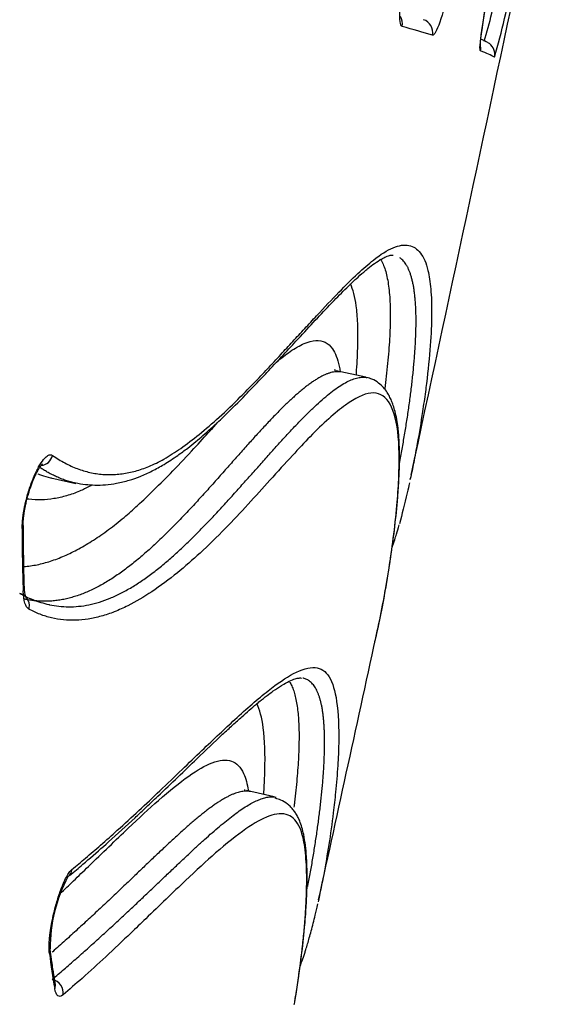
# Model space of a CAD drawing. Units: millimetres. Extents: x -18 to 902, y -35 to 2086.
# Drawn here: x 453 to 454, y 1606 to 1608 of the extents above; entities that cross this region are included whole.
import ezdxf

# ---------------------------------------------------------------- set-up
doc = ezdxf.new("R2010")
doc.units = ezdxf.units.MM
doc.layers.add('Default', color=7, linetype='Continuous')
doc.layers.add('DV2_Default', color=7, linetype='Continuous')

# ---------------------------------------------------------------- blocks, each defined once
blk = doc.blocks.new('SE1')
at = {"layer": 'DV2_Default', "color": 7}
for p, q in [((453.8106, 1607.4464), (453.7443, 1607.4605)), ((453.1027, 1607.2201), (453.159, 1607.2077)), ((453.6046, 1606.5028), (453.5425, 1606.5166))]:
    blk.add_line(p, q, dxfattribs=at)
for centre, radius, start, end in [((421.5526, 1613.2925), 32.9111, 351.14504, 352.99203), ((421.4814, 1613.308), 32.984, 351.14029, 352.98473), ((203.5833, 1661.2913), 256.1009, 347.812605, 348.077848), ((453.1937, 1608.4734), 0.9238, 342.9171, 351.0062), ((452.5955, 1608.6048), 1.567, 343.7538, 350.3146), ((453.965, 1607.9737), 0.2552, 61.9857, 65.9552), ((453.0916, 1607.3172), 0.6661, 12.3034, 12.7249), ((203.5833, 1661.2913), 256.1009, 347.810441, 347.810736), ((457.199, 1607.1013), 4.1608, 179.9283, 181.8703), ((457.1734, 1607.1062), 4.133, 179.9082, 181.8492), ((453.1067, 1606.9721), 0.0642, 179.3466, 197.7484), ((213.1913, 1659.1157), 246.2501, 347.608022, 347.75287), ((452.4461, 1606.3716), 1.1025, 7.4889, 7.6917), ((453.4461, 1606.1615), 0.3451, 152.1109, 180.1355), ((454.7788, 1606.3612), 1.6924, 187.1564, 189.8583)]:
    blk.add_arc(centre, radius, start, end, dxfattribs=at)
for centre, major_axis, ratio, start_param, end_param in [((453.8633, 1608.2418), (-0.0082, -0.0288), 0.987228, 1.635627, 2.413597), ((436.4373, 1611.8513), (17.6726, -3.695), 0.011497, 0.132626, 0.159572), ((453.9313, 1608.2219), (-0.0087, -0.0287), 0.99115, 1.65128, 3.142402), ((454.0422, 1608.2326), (-0.0296, 0.0046), 0.583484, 3.047358, 3.140295), ((454.0391, 1608.1866), (-0.0108, -0.028), 0.99736, 1.728611, 2.202135), ((454.0706, 1608.1726), (-0.0146, -0.0262), 0.999205, 3.011182, 3.160807), ((454.0706, 1608.1726), (-0.0146, -0.0262), 0.999205, 1.867769, 3.011182), ((436.1857, 1611.8621), (17.9255, -3.7064), 0.011851, 0.038042, 0.071681), ((453.0788, 1607.2769), (0.0172, 0.0246), 0.948113, 3.838991, 5.080615), ((453.0104, 1607.1128), (-0.03, 0), 0.571392, 2.763823, 3.141749), ((453.0126, 1606.9719), (-0.03, -0.001), 0.633097, 2.74793, 3.139602), ((453.0255, 1606.9313), (-0.0144, -0.0263), 0.95281, 1.940266, 3.410369), ((453.0255, 1606.9313), (-0.0144, -0.0263), 0.95281, 1.835875, 1.940266), ((453.1218, 1606.3458), (-0.0191, 0.0232), 0.922069, 3.153622, 3.582317), ((453.1218, 1606.3458), (-0.0191, 0.0232), 0.922069, 3.582317, 3.839289), ((453.0713, 1606.1569), (-0.0298, -0.0038), 0.79857, 2.711868, 3.141378), ((453.1019, 1606.0638), (0.0195, -0.0228), 0.923951, 0.676681, 2.2534), ((453.0831, 1606.078), (-0.0296, -0.0052), 0.838265, 2.676711, 3.141471)]:
    blk.add_ellipse(centre, major_axis=major_axis, ratio=ratio, start_param=start_param, end_param=end_param, dxfattribs=at)
for points in [[(453.8922, 1608.2355), (453.8833, 1608.2381), (453.886, 1608.2911), (453.8984, 1608.3479)], [(453.9973, 1608.319), (453.985, 1608.2622), (453.9678, 1608.2134), (453.9604, 1608.2156)], [(454.0684, 1608.1803), (454.066, 1608.1813), (454.0672, 1608.1986), (454.0715, 1608.2263)], [(453.0534, 1606.9249), (453.0459, 1606.929), (453.0412, 1606.9436), (453.0405, 1606.9655)], [(453.1303, 1606.0573), (453.1213, 1606.0496), (453.1143, 1606.0548), (453.1114, 1606.0715)]]:
    blk.add_open_spline(points, degree=3, dxfattribs=at)
for points, knots in [([(454.0679, 1608.1924), (454.0679, 1608.1924), (454.0679, 1608.1925), (454.0679, 1608.1927), (454.0679, 1608.1933), (454.0679, 1608.1942), (454.068, 1608.1952), (454.068, 1608.1963), (454.0681, 1608.1975), (454.0682, 1608.1986), (454.0683, 1608.1998), (454.0684, 1608.2011), (454.0685, 1608.2027), (454.0687, 1608.2047), (454.069, 1608.207), (454.0693, 1608.2096), (454.0696, 1608.2124), (454.0701, 1608.2156), (454.0706, 1608.2192), (454.0712, 1608.2234), (454.0716, 1608.2262), (454.0719, 1608.2279)], [0, 0, 0, 0, 0.017443, 0.055902, 0.114254, 0.167087, 0.217454, 0.264851, 0.308269, 0.348734, 0.379306, 0.417429, 0.463135, 0.516458, 0.577441, 0.634154, 0.696266, 0.763828, 0.836907, 0.915592, 1, 1, 1, 1]), ([(453.1068, 1607.2705), (453.1113, 1607.2675), (453.1204, 1607.2613), (453.1343, 1607.2535), (453.1482, 1607.2465), (453.1622, 1607.2407), (453.1763, 1607.2359), (453.1905, 1607.2322), (453.2048, 1607.2295), (453.2193, 1607.2278), (453.2338, 1607.2272), (453.2484, 1607.2277), (453.2631, 1607.2292), (453.278, 1607.2317), (453.2929, 1607.2353), (453.3079, 1607.2399), (453.3292, 1607.2479), (453.3581, 1607.2624), (453.3959, 1607.2866), (453.4374, 1607.3182), (453.4822, 1607.3569), (453.5233, 1607.3965), (453.5595, 1607.4336), (453.5898, 1607.4652), (453.6189, 1607.4967), (453.6467, 1607.5272), (453.6736, 1607.5562), (453.7089, 1607.5943), (453.7495, 1607.6374), (453.792, 1607.6795), (453.8338, 1607.7165), (453.8736, 1607.7414), (453.909, 1607.7467), (453.9351, 1607.7294), (453.9503, 1607.6939), (453.9575, 1607.645), (453.9593, 1607.5883), (453.9561, 1607.5168), (453.9501, 1607.4566), (453.9434, 1607.4051), (453.937, 1607.3601), (453.9281, 1607.3067), (453.9186, 1607.256), (453.9131, 1607.2293), (453.9104, 1607.2168), (453.9103, 1607.2164)], [0, 0, 0, 0, 0.009465, 0.018922, 0.028376, 0.037829, 0.047287, 0.056754, 0.066232, 0.075728, 0.085244, 0.094785, 0.104354, 0.113956, 0.123595, 0.133273, 0.142996, 0.164693, 0.188888, 0.215657, 0.24507, 0.277195, 0.298366, 0.31966, 0.34108, 0.360915, 0.381339, 0.402364, 0.444033, 0.482263, 0.517013, 0.567915, 0.618518, 0.669154, 0.720154, 0.756416, 0.796137, 0.839486, 0.88662, 0.896103, 0.919281, 0.956357, 0.979112, 0.999286, 1, 1, 1, 1]), ([(453.1569, 1607.2094), (453.1665, 1607.2073), (453.1786, 1607.2054), (453.2032, 1607.2035), (453.2257, 1607.2044), (453.252, 1607.2077), (453.2776, 1607.214), (453.3044, 1607.2233), (453.3305, 1607.2352), (453.3588, 1607.2509), (453.3853, 1607.2684), (453.4089, 1607.2859), (453.4278, 1607.301), (453.4513, 1607.3208), (453.473, 1607.3405), (453.5051, 1607.3711), (453.5353, 1607.4014), (453.5666, 1607.434), (453.605, 1607.4746), (453.66, 1607.5344), (453.709, 1607.5875), (453.7471, 1607.6273), (453.7673, 1607.6476), (453.7893, 1607.6684), (453.8037, 1607.6813), (453.8176, 1607.6929), (453.8314, 1607.7034), (453.8449, 1607.7122), (453.855, 1607.7173), (453.8615, 1607.7198), (453.8667, 1607.7211), (453.8702, 1607.7213), (453.8717, 1607.7212), (453.8722, 1607.721)], [0, 0, 0, 0, 0.024448, 0.046367, 0.071131, 0.096387, 0.125913, 0.151229, 0.179758, 0.208366, 0.241632, 0.26641, 0.286595, 0.304938, 0.346078, 0.36121, 0.417432, 0.454071, 0.476293, 0.561864, 0.669109, 0.684723, 0.736746, 0.766397, 0.797448, 0.815939, 0.846645, 0.883052, 0.91077, 0.930852, 0.949527, 0.97899, 1, 1, 1, 1]), ([(453.8429, 1607.7129), (453.8442, 1607.7109), (453.8475, 1607.7053), (453.852, 1607.6948), (453.8564, 1607.6808), (453.8599, 1607.6648), (453.8626, 1607.6469), (453.8644, 1607.6272), (453.8654, 1607.6058), (453.8657, 1607.5828), (453.8652, 1607.5584), (453.8641, 1607.5326), (453.8622, 1607.5056), (453.8597, 1607.4776), (453.8567, 1607.4491), (453.8544, 1607.4299), (453.8532, 1607.4205)], [0, 0, 0, 0, 0.045722, 0.118496, 0.191341, 0.264294, 0.337387, 0.410646, 0.484091, 0.557737, 0.63159, 0.705649, 0.779908, 0.854351, 0.928957, 1, 1, 1, 1]), ([(453.8859, 1607.2515), (453.8865, 1607.2546), (453.8881, 1607.2631), (453.8907, 1607.2768), (453.8936, 1607.2927), (453.8963, 1607.3087), (453.899, 1607.3248), (453.9016, 1607.3408), (453.9041, 1607.3568), (453.9065, 1607.3728), (453.9087, 1607.3887), (453.9108, 1607.4045), (453.9128, 1607.4201), (453.9146, 1607.4356), (453.9163, 1607.4509), (453.9178, 1607.466), (453.9191, 1607.4809), (453.9203, 1607.4954), (453.9213, 1607.5097), (453.9222, 1607.5237), (453.9228, 1607.5373), (453.9232, 1607.5506), (453.9235, 1607.5635), (453.9235, 1607.576), (453.9234, 1607.5881), (453.923, 1607.5998), (453.9224, 1607.611), (453.9216, 1607.6217), (453.9206, 1607.632), (453.9193, 1607.6418), (453.9179, 1607.651), (453.9161, 1607.6597), (453.9142, 1607.6679), (453.912, 1607.6756), (453.9096, 1607.6827), (453.9069, 1607.6892), (453.904, 1607.6952), (453.9008, 1607.7005), (453.8974, 1607.7053), (453.8938, 1607.7095), (453.8903, 1607.7127), (453.888, 1607.7145), (453.8871, 1607.7151)], [0, 0, 0, 0, 0.015697, 0.041482, 0.06728, 0.093086, 0.118897, 0.144708, 0.170515, 0.196315, 0.222103, 0.247877, 0.273633, 0.299368, 0.325078, 0.350762, 0.376416, 0.402039, 0.427629, 0.453184, 0.478703, 0.504185, 0.529631, 0.555039, 0.580411, 0.605746, 0.631047, 0.656313, 0.681548, 0.706752, 0.731929, 0.757081, 0.78221, 0.80732, 0.832415, 0.857497, 0.882571, 0.907641, 0.932709, 0.957782, 0.982862, 1, 1, 1, 1]), ([(453.7891, 1607.4516), (453.7894, 1607.4552), (453.7904, 1607.4686), (453.7918, 1607.4912), (453.7931, 1607.5275), (453.793, 1607.5679), (453.7888, 1607.6172), (453.782, 1607.6436), (453.7762, 1607.6564)], [0, 0, 0, 0, 0.039204, 0.148782, 0.258343, 0.469912, 0.669103, 1, 1, 1, 1]), ([(453.6095, 1607.4802), (453.6204, 1607.4894), (453.6425, 1607.5066), (453.6724, 1607.5238), (453.6987, 1607.5309), (453.72, 1607.527), (453.7347, 1607.5139), (453.7446, 1607.4943), (453.7499, 1607.4762), (453.7523, 1607.4638), (453.753, 1607.4598)], [0, 0, 0, 0, 0.138347, 0.296514, 0.450939, 0.602005, 0.75013, 0.849671, 0.954041, 1, 1, 1, 1]), ([(453.7534, 1607.4585), (453.7528, 1607.4585), (453.7505, 1607.4588), (453.7464, 1607.459), (453.7409, 1607.4586), (453.7352, 1607.4576), (453.7292, 1607.456), (453.723, 1607.4538), (453.7166, 1607.4511), (453.7099, 1607.4478), (453.703, 1607.4439), (453.6959, 1607.4395), (453.6886, 1607.4345), (453.681, 1607.429), (453.6732, 1607.423), (453.6652, 1607.4165), (453.657, 1607.4095), (453.6486, 1607.402), (453.6399, 1607.394), (453.6311, 1607.3856), (453.6221, 1607.3768), (453.6129, 1607.3675), (453.6035, 1607.3579), (453.5939, 1607.3478), (453.5841, 1607.3375), (453.5742, 1607.3267), (453.5641, 1607.3157), (453.5539, 1607.3044), (453.5434, 1607.2928), (453.5329, 1607.2809), (453.5222, 1607.2689), (453.5113, 1607.2566), (453.5003, 1607.2442), (453.4892, 1607.2317), (453.478, 1607.219), (453.4667, 1607.2063), (453.4552, 1607.1935), (453.4436, 1607.1807), (453.432, 1607.1679), (453.4202, 1607.1551), (453.4084, 1607.1424), (453.3964, 1607.1299), (453.3844, 1607.1174), (453.3724, 1607.1052), (453.3602, 1607.0931), (453.348, 1607.0813), (453.3358, 1607.0698), (453.3235, 1607.0585), (453.3111, 1607.0477), (453.2987, 1607.0371), (453.2863, 1607.027), (453.2739, 1607.0174), (453.2614, 1607.0082), (453.249, 1606.9995), (453.2365, 1606.9913), (453.2241, 1606.9837), (453.2116, 1606.9767), (453.1992, 1606.9703), (453.1869, 1606.9646), (453.1745, 1606.9594), (453.1622, 1606.955), (453.1501, 1606.9512), (453.1379, 1606.9481), (453.1259, 1606.9456), (453.1141, 1606.9439), (453.1023, 1606.9428), (453.0908, 1606.9424), (453.0794, 1606.9426), (453.0683, 1606.9433), (453.0574, 1606.9447), (453.0489, 1606.9462), (453.044, 1606.9472), (453.0427, 1606.9475)], [0, 0, 0, 0, 0.0052, 0.019685, 0.034186, 0.048707, 0.063248, 0.077813, 0.092401, 0.107016, 0.121658, 0.136328, 0.151028, 0.165758, 0.180518, 0.195309, 0.210132, 0.224985, 0.239869, 0.254783, 0.269726, 0.284697, 0.299694, 0.314717, 0.329764, 0.344832, 0.35992, 0.375025, 0.390145, 0.405277, 0.420419, 0.435567, 0.450718, 0.465869, 0.481018, 0.49616, 0.511292, 0.526411, 0.541514, 0.556596, 0.571656, 0.586689, 0.601692, 0.616662, 0.631596, 0.646491, 0.661344, 0.676153, 0.690914, 0.705626, 0.720286, 0.734891, 0.749439, 0.763928, 0.778355, 0.792717, 0.80701, 0.821231, 0.835375, 0.849436, 0.863408, 0.877282, 0.891049, 0.904696, 0.918208, 0.93157, 0.944759, 0.957753, 0.970525, 0.983042, 0.99527, 1, 1, 1, 1]), ([(453.0979, 1606.9353), (453.0986, 1606.9351), (453.1061, 1606.9335), (453.121, 1606.9311), (453.1427, 1606.9298), (453.1653, 1606.9308), (453.1885, 1606.9343), (453.2121, 1606.9404), (453.2361, 1606.9491), (453.2602, 1606.9603), (453.2845, 1606.9738), (453.3088, 1606.9895), (453.3331, 1607.0072), (453.3574, 1607.0267), (453.3815, 1607.0476), (453.4054, 1607.0699), (453.4292, 1607.0932), (453.4527, 1607.1172), (453.4759, 1607.1418), (453.4988, 1607.1667), (453.5213, 1607.1917), (453.5433, 1607.2165), (453.565, 1607.2408), (453.5861, 1607.2646), (453.6067, 1607.2876), (453.6267, 1607.3097), (453.646, 1607.3306), (453.6648, 1607.3501), (453.6828, 1607.3682), (453.7001, 1607.3847), (453.7166, 1607.3995), (453.7323, 1607.4124), (453.7473, 1607.4234), (453.7613, 1607.4324), (453.7746, 1607.4393), (453.7869, 1607.444), (453.7983, 1607.4465), (453.8072, 1607.4468), (453.8122, 1607.446), (453.8139, 1607.4457)], [0, 0, 0, 0, 0.002198, 0.025942, 0.050679, 0.076186, 0.102292, 0.128872, 0.155838, 0.183127, 0.210698, 0.238521, 0.266574, 0.294837, 0.323294, 0.351925, 0.380712, 0.409633, 0.438665, 0.467786, 0.49697, 0.526193, 0.555431, 0.584659, 0.613857, 0.643003, 0.67208, 0.701072, 0.729968, 0.758757, 0.787433, 0.815994, 0.844439, 0.872772, 0.900999, 0.929129, 0.957174, 0.985147, 1, 1, 1, 1]), ([(453.8368, 1606.8764), (453.8398, 1606.8901), (453.8448, 1606.9144), (453.8541, 1606.963), (453.863, 1607.0168), (453.8698, 1607.0625), (453.8765, 1607.1149), (453.8803, 1607.1511), (453.8836, 1607.1912), (453.8851, 1607.2152), (453.8863, 1607.2468), (453.8866, 1607.2733), (453.8858, 1607.299), (453.8846, 1607.3176), (453.8829, 1607.3344), (453.8803, 1607.352), (453.8768, 1607.3687), (453.8727, 1607.3825), (453.8685, 1607.3937), (453.864, 1607.4034), (453.8583, 1607.4134), (453.8504, 1607.4238), (453.8393, 1607.4342), (453.8259, 1607.442), (453.8169, 1607.4448), (453.8124, 1607.4458)], [0, 0, 0, 0, 0.04605, 0.13097, 0.184039, 0.271302, 0.309641, 0.399766, 0.420565, 0.482731, 0.50618, 0.566709, 0.610496, 0.63968, 0.668112, 0.707443, 0.74685, 0.779185, 0.805611, 0.832499, 0.85641, 0.891741, 0.928435, 0.96972, 1, 1, 1, 1]), ([(453.8367, 1606.8764), (453.8413, 1606.8978), (453.8504, 1606.9426), (453.8626, 1607.0133), (453.8731, 1607.0863), (453.8807, 1607.1551), (453.8867, 1607.2409), (453.8854, 1607.3316), (453.8651, 1607.399), (453.8255, 1607.4189), (453.7659, 1607.3892), (453.703, 1607.3319), (453.6435, 1607.2683), (453.5969, 1607.2167), (453.5463, 1607.1606), (453.4938, 1607.1047), (453.4407, 1607.0526), (453.3856, 1607.0042), (453.3314, 1606.9637), (453.2838, 1606.9356), (453.2456, 1606.9185), (453.2159, 1606.9085), (453.1868, 1606.9021), (453.1586, 1606.8993), (453.131, 1606.9001), (453.1044, 1606.9046), (453.0785, 1606.9124), (453.0617, 1606.9207), (453.0534, 1606.9249)], [0, 0, 0, 0, 0.03712, 0.074812, 0.112472, 0.152702, 0.187345, 0.261586, 0.336692, 0.409679, 0.480917, 0.558342, 0.592136, 0.632348, 0.669286, 0.706225, 0.745664, 0.780054, 0.818214, 0.853459, 0.873246, 0.892558, 0.91142, 0.929861, 0.947908, 0.965593, 0.982946, 1, 1, 1, 1]), ([(453.0411, 1607.0206), (453.0416, 1607.0207), (453.0468, 1607.021), (453.057, 1607.0221), (453.0718, 1607.0247), (453.0868, 1607.0282), (453.1021, 1607.0327), (453.1176, 1607.0382), (453.1334, 1607.0446), (453.1494, 1607.052), (453.1656, 1607.0604), (453.182, 1607.0698), (453.1987, 1607.0801), (453.2155, 1607.0914), (453.2326, 1607.1037), (453.2498, 1607.117), (453.2716, 1607.1347), (453.3, 1607.1599), (453.3367, 1607.1949), (453.3792, 1607.2377), (453.4214, 1607.2828), (453.4554, 1607.3202), (453.4736, 1607.3402), (453.4798, 1607.347)], [0, 0, 0, 0, 0.00282, 0.03437, 0.066405, 0.098938, 0.131983, 0.165553, 0.19966, 0.234317, 0.269535, 0.305326, 0.341701, 0.378671, 0.416246, 0.454436, 0.493252, 0.5618, 0.645524, 0.7447, 0.859649, 0.951282, 1, 1, 1, 1]), ([(453.0383, 1607.1065), (453.0383, 1607.1089), (453.0384, 1607.1137), (453.0389, 1607.1215), (453.0396, 1607.1295), (453.0407, 1607.1378), (453.0421, 1607.1463), (453.0438, 1607.1552), (453.0473, 1607.1711), (453.0537, 1607.1942), (453.0639, 1607.2216), (453.0751, 1607.2453), (453.0855, 1607.261), (453.0941, 1607.2697), (453.1011, 1607.273), (453.1049, 1607.2714), (453.1068, 1607.2705)], [0, 0, 0, 0, 0.035113, 0.069829, 0.104482, 0.139407, 0.174931, 0.211365, 0.248996, 0.371036, 0.499902, 0.627756, 0.750946, 0.83638, 0.918001, 1, 1, 1, 1]), ([(453.0404, 1607.1128), (453.0404, 1607.1139), (453.0404, 1607.1158), (453.0405, 1607.1191), (453.0407, 1607.1223), (453.0409, 1607.1255), (453.0412, 1607.1283), (453.0414, 1607.1307), (453.0417, 1607.1329), (453.0419, 1607.1351), (453.0423, 1607.1377), (453.0427, 1607.1409), (453.0432, 1607.1443), (453.0438, 1607.1477), (453.0444, 1607.1511), (453.0451, 1607.1548), (453.046, 1607.1589), (453.047, 1607.1635), (453.0482, 1607.1685), (453.0496, 1607.1741), (453.0513, 1607.18), (453.053, 1607.186), (453.0549, 1607.1919), (453.0567, 1607.1973), (453.0584, 1607.2023), (453.0601, 1607.2068), (453.0617, 1607.2108), (453.0632, 1607.2145), (453.0645, 1607.2177), (453.0657, 1607.2206), (453.0669, 1607.2232), (453.0681, 1607.2258), (453.0693, 1607.2283), (453.0704, 1607.2305), (453.0715, 1607.2326), (453.0726, 1607.2347), (453.0738, 1607.237), (453.0751, 1607.2393), (453.0765, 1607.2416), (453.0777, 1607.2434), (453.0785, 1607.2447), (453.079, 1607.2455), (453.0795, 1607.2461), (453.0798, 1607.2466), (453.0802, 1607.247), (453.0805, 1607.2475), (453.0812, 1607.2484), (453.082, 1607.2494), (453.0827, 1607.2502), (453.0832, 1607.2507), (453.0835, 1607.251), (453.0837, 1607.2512), (453.0838, 1607.2512), (453.0838, 1607.2513), (453.0838, 1607.2513)], [0, 0, 0, 0, 0.0208118, 0.0421364, 0.0639639, 0.0840831, 0.1011113, 0.1148772, 0.1270658, 0.1397703, 0.1530193, 0.1733147, 0.1927566, 0.2113447, 0.2293865, 0.2494607, 0.2721795, 0.2975698, 0.3256667, 0.3565114, 0.3901483, 0.4259542, 0.4603495, 0.4927527, 0.5231168, 0.5514013, 0.5775741, 0.6016116, 0.6238414, 0.6428254, 0.6619278, 0.6811381, 0.7002767, 0.7179019, 0.7337679, 0.7512744, 0.7717799, 0.7944476, 0.8181569, 0.8428533, 0.8532687, 0.8623857, 0.8702173, 0.8767755, 0.8822157, 0.8893517, 0.8992429, 0.9226393, 0.9400425, 0.9574421, 0.9741105, 0.9833142, 0.9924764, 1, 1, 1, 1]), ([(453.1588, 1607.2077), (453.1576, 1607.208), (453.1527, 1607.2092), (453.1442, 1607.2116), (453.1336, 1607.2151), (453.1232, 1607.2192), (453.1133, 1607.2236), (453.1039, 1607.2282), (453.0949, 1607.2331), (453.0865, 1607.2381), (453.0811, 1607.2415), (453.0784, 1607.2432), (453.0784, 1607.2432)], [0, 0, 0, 0, 0.044284, 0.178472, 0.309474, 0.436823, 0.560006, 0.678462, 0.791594, 0.89877, 0.999333, 1, 1, 1, 1]), ([(453.0734, 1607.2291), (453.0761, 1607.2281), (453.0855, 1607.2247), (453.0961, 1607.2216), (453.1041, 1607.2198), (453.1052, 1607.2195)], [0, 0, 0, 0, 0.254391, 0.896581, 1, 1, 1, 1]), ([(453.1948, 1607.2037), (453.1932, 1607.2028), (453.184, 1607.1978), (453.1651, 1607.1888), (453.1383, 1607.1792), (453.1096, 1607.1727), (453.0813, 1607.17), (453.0613, 1607.1709), (453.0507, 1607.1722), (453.0494, 1607.1723)], [0, 0, 0, 0, 0.032355, 0.188161, 0.385806, 0.582131, 0.777424, 0.971976, 1, 1, 1, 1]), ([(453.9087, 1607.2088), (453.907, 1607.2013), (453.8996, 1607.168), (453.8919, 1607.1377), (453.886, 1607.1166)], [0, 0, 0, 0, 0.221708, 1, 1, 1, 1]), ([(453.8699, 1607.0645), (453.8719, 1607.0697), (453.875, 1607.0789), (453.8804, 1607.096), (453.8835, 1607.1063), (453.8857, 1607.1142)], [0, 0, 0, 0, 0.36273, 0.611157, 1, 1, 1, 1]), ([(453.0327, 1606.9603), (453.0373, 1606.9579), (453.047, 1606.9527), (453.0629, 1606.9458), (453.0801, 1606.9398), (453.0921, 1606.9366), (453.0979, 1606.9353)], [0, 0, 0, 0, 0.21516, 0.461913, 0.734795, 1, 1, 1, 1]), ([(453.8312, 1606.8519), (453.8326, 1606.8579), (453.8344, 1606.866), (453.8362, 1606.8743), (453.8367, 1606.8764)], [0, 0, 0, 0, 0.748854, 1, 1, 1, 1]), ([(453.1502, 1606.3394), (453.1603, 1606.3478), (453.1821, 1606.3659), (453.2161, 1606.3953), (453.2563, 1606.4311), (453.3008, 1606.4718), (453.3495, 1606.5179), (453.3969, 1606.5634), (453.4414, 1606.6062), (453.4809, 1606.6437), (453.5325, 1606.6919), (453.5905, 1606.7425), (453.6514, 1606.7851), (453.6981, 1606.7991), (453.7306, 1606.7794), (453.7477, 1606.7189), (453.7509, 1606.6442), (453.7478, 1606.5713), (453.7435, 1606.5187), (453.7367, 1606.4586), (453.728, 1606.3964), (453.7172, 1606.3335), (453.7087, 1606.291), (453.7044, 1606.2709), (453.7034, 1606.2663)], [0, 0, 0, 0, 0.022272, 0.047642, 0.076156, 0.11407, 0.15228, 0.194488, 0.233977, 0.270691, 0.304573, 0.385049, 0.456807, 0.53473, 0.607158, 0.677862, 0.758362, 0.794414, 0.835324, 0.86586, 0.912783, 0.956985, 0.990138, 1, 1, 1, 1]), ([(453.1446, 1606.3257), (453.1557, 1606.3349), (453.1683, 1606.3454), (453.1983, 1606.3711), (453.2376, 1606.4057), (453.2799, 1606.4444), (453.3165, 1606.4787), (453.3644, 1606.5241), (453.4243, 1606.5819), (453.4784, 1606.6337), (453.5112, 1606.6642), (453.5368, 1606.6874), (453.5569, 1606.7049), (453.5754, 1606.7202), (453.5882, 1606.7303), (453.6048, 1606.7426), (453.6221, 1606.7541), (453.6388, 1606.7632), (453.65, 1606.7676), (453.6567, 1606.7694), (453.6608, 1606.77), (453.6642, 1606.7701), (453.6655, 1606.7699), (453.6662, 1606.7698)], [0, 0, 0, 0, 0.040441, 0.055803, 0.119958, 0.205217, 0.236618, 0.28222, 0.422056, 0.522699, 0.564899, 0.604221, 0.67101, 0.687868, 0.724168, 0.757269, 0.805943, 0.857084, 0.904229, 0.926465, 0.948302, 0.97261, 1, 1, 1, 1]), ([(453.6395, 1606.7609), (453.6398, 1606.7604), (453.6419, 1606.7569), (453.6454, 1606.7498), (453.6496, 1606.7383), (453.653, 1606.7253), (453.6558, 1606.7106), (453.658, 1606.6944), (453.6595, 1606.6768), (453.6604, 1606.6577), (453.6606, 1606.6372), (453.6603, 1606.6155), (453.6594, 1606.5925), (453.6579, 1606.5685), (453.6559, 1606.5434), (453.6535, 1606.5175), (453.6511, 1606.4961), (453.6495, 1606.4834), (453.6491, 1606.4796)], [0, 0, 0, 0, 0.012185, 0.078622, 0.145133, 0.21179, 0.278659, 0.345802, 0.41328, 0.481147, 0.549451, 0.618235, 0.687536, 0.757385, 0.827805, 0.898811, 0.970415, 1, 1, 1, 1]), ([(453.6801, 1606.301), (453.6802, 1606.3017), (453.6814, 1606.3074), (453.6834, 1606.3182), (453.6863, 1606.3337), (453.689, 1606.3491), (453.6917, 1606.3647), (453.6942, 1606.3802), (453.6967, 1606.3958), (453.6991, 1606.4112), (453.7013, 1606.4266), (453.7034, 1606.442), (453.7054, 1606.4571), (453.7073, 1606.4722), (453.709, 1606.487), (453.7106, 1606.5017), (453.7121, 1606.5161), (453.7134, 1606.5303), (453.7145, 1606.5442), (453.7155, 1606.5578), (453.7164, 1606.5711), (453.717, 1606.5841), (453.7175, 1606.5968), (453.7179, 1606.6091), (453.718, 1606.621), (453.718, 1606.6325), (453.7178, 1606.6437), (453.7174, 1606.6544), (453.7168, 1606.6647), (453.716, 1606.6746), (453.7151, 1606.684), (453.7139, 1606.693), (453.7126, 1606.7015), (453.711, 1606.7096), (453.7093, 1606.7171), (453.7073, 1606.7242), (453.7052, 1606.7308), (453.7028, 1606.737), (453.7002, 1606.7426), (453.6974, 1606.7477), (453.6944, 1606.7523), (453.6912, 1606.7564), (453.6877, 1606.76), (453.6841, 1606.7631), (453.6802, 1606.7656), (453.6761, 1606.7677), (453.6724, 1606.769), (453.67, 1606.7697), (453.6691, 1606.7699)], [0, 0, 0, 0, 0.00315, 0.027332, 0.051423, 0.075422, 0.099326, 0.123134, 0.146844, 0.170453, 0.193961, 0.217366, 0.240668, 0.263865, 0.286958, 0.309947, 0.332832, 0.355614, 0.378294, 0.400873, 0.423354, 0.445738, 0.468029, 0.490228, 0.512341, 0.534369, 0.556317, 0.57819, 0.599992, 0.621728, 0.643404, 0.665024, 0.686595, 0.708123, 0.729614, 0.751074, 0.77251, 0.79393, 0.815339, 0.836745, 0.858156, 0.879578, 0.901019, 0.922486, 0.943987, 0.965529, 0.98712, 1, 1, 1, 1]), ([(453.5811, 1606.5083), (453.5816, 1606.5154), (453.5827, 1606.5335), (453.585, 1606.5883), (453.5828, 1606.6576), (453.5724, 1606.6991), (453.5656, 1606.7123)], [0, 0, 0, 0, 0.079571, 0.205275, 0.641766, 1, 1, 1, 1]), ([(453.1231, 1606.2847), (453.1334, 1606.2944), (453.155, 1606.315), (453.208, 1606.3662), (453.2736, 1606.4296), (453.3493, 1606.5002), (453.4129, 1606.5517), (453.4682, 1606.584), (453.5101, 1606.5886), (453.5354, 1606.5641), (453.5441, 1606.5315), (453.5466, 1606.5163)], [0, 0, 0, 0, 0.045887, 0.097992, 0.245729, 0.369758, 0.511632, 0.642028, 0.781005, 0.911554, 1, 1, 1, 1]), ([(453.5518, 1606.5145), (453.5503, 1606.5148), (453.5472, 1606.5154), (453.5423, 1606.5156), (453.5372, 1606.5154), (453.5319, 1606.5147), (453.5263, 1606.5135), (453.5205, 1606.5118), (453.5145, 1606.5097), (453.5083, 1606.5071), (453.5019, 1606.504), (453.4952, 1606.5004), (453.4883, 1606.4964), (453.4812, 1606.492), (453.4739, 1606.4872), (453.4663, 1606.4819), (453.4585, 1606.4762), (453.4505, 1606.4701), (453.4422, 1606.4635), (453.4338, 1606.4567), (453.4251, 1606.4494), (453.4162, 1606.4417), (453.407, 1606.4337), (453.3976, 1606.4254), (453.388, 1606.4167), (453.3782, 1606.4077), (453.3681, 1606.3984), (453.3578, 1606.3888), (453.3473, 1606.3788), (453.3365, 1606.3687), (453.3255, 1606.3582), (453.3143, 1606.3475), (453.3028, 1606.3366), (453.2912, 1606.3254), (453.2793, 1606.314), (453.2671, 1606.3025), (453.2548, 1606.2907), (453.2422, 1606.2788), (453.2295, 1606.2667), (453.2165, 1606.2545), (453.2034, 1606.2422), (453.19, 1606.2298), (453.1765, 1606.2173), (453.1628, 1606.2048), (453.149, 1606.1922), (453.1351, 1606.1796), (453.121, 1606.167), (453.1113, 1606.1583), (453.1063, 1606.1539), (453.106, 1606.1537)], [0, 0, 0, 0, 0.019078, 0.038637, 0.058245, 0.077908, 0.097632, 0.117421, 0.13728, 0.157216, 0.177232, 0.197334, 0.217526, 0.237812, 0.258198, 0.278686, 0.299282, 0.319988, 0.340809, 0.361747, 0.382807, 0.403991, 0.425302, 0.446743, 0.468316, 0.490024, 0.511868, 0.533849, 0.55597, 0.578231, 0.600632, 0.623173, 0.645853, 0.66867, 0.691623, 0.714707, 0.737918, 0.76125, 0.784697, 0.808248, 0.831894, 0.85562, 0.879413, 0.903253, 0.927119, 0.950988, 0.974831, 0.998617, 1, 1, 1, 1]), ([(453.106, 1606.0922), (453.1148, 1606.0997), (453.1325, 1606.1149), (453.1588, 1606.1379), (453.1848, 1606.161), (453.2104, 1606.1841), (453.2356, 1606.207), (453.2601, 1606.2297), (453.284, 1606.252), (453.3071, 1606.2739), (453.3296, 1606.2952), (453.3513, 1606.3159), (453.3722, 1606.3358), (453.3924, 1606.355), (453.4118, 1606.3733), (453.4304, 1606.3906), (453.4483, 1606.4069), (453.4654, 1606.4222), (453.4818, 1606.4363), (453.4974, 1606.4492), (453.5122, 1606.4608), (453.5263, 1606.4711), (453.5397, 1606.4801), (453.5524, 1606.4876), (453.5643, 1606.4937), (453.5755, 1606.4983), (453.5859, 1606.5014), (453.5957, 1606.5029), (453.6034, 1606.5028), (453.6079, 1606.5021), (453.6094, 1606.5017)], [0, 0, 0, 0, 0.039474, 0.07934, 0.119379, 0.159415, 0.199313, 0.238969, 0.278306, 0.317271, 0.355827, 0.393949, 0.431626, 0.468853, 0.505633, 0.541971, 0.577879, 0.613368, 0.648456, 0.683157, 0.717493, 0.751482, 0.785147, 0.818511, 0.851597, 0.884433, 0.917045, 0.949461, 0.981712, 1, 1, 1, 1]), ([(453.6501, 1606.0367), (453.6528, 1606.0526), (453.6569, 1606.0783), (453.662, 1606.1137), (453.6671, 1606.1528), (453.6707, 1606.1842), (453.6738, 1606.2175), (453.6759, 1606.2438), (453.6773, 1606.2675), (453.6783, 1606.2914), (453.6787, 1606.308), (453.6788, 1606.3304), (453.6784, 1606.3495), (453.6772, 1606.372), (453.6752, 1606.3941), (453.6716, 1606.4158), (453.6673, 1606.4336), (453.6629, 1606.4466), (453.6584, 1606.4567), (453.6538, 1606.465), (453.6485, 1606.4728), (453.6421, 1606.4801), (453.6332, 1606.4882), (453.6206, 1606.4955), (453.6117, 1606.4983), (453.6068, 1606.4994)], [0, 0, 0, 0, 0.072766, 0.140246, 0.167662, 0.268329, 0.294088, 0.336882, 0.402658, 0.41961, 0.466138, 0.494721, 0.547924, 0.579825, 0.63574, 0.694538, 0.7364, 0.77696, 0.801946, 0.829396, 0.855791, 0.882497, 0.911255, 0.959989, 1, 1, 1, 1]), ([(453.6498, 1606.0354), (453.6504, 1606.039), (453.6532, 1606.0552), (453.6577, 1606.0845), (453.6631, 1606.1228), (453.6679, 1606.1616), (453.6719, 1606.1998), (453.6749, 1606.2365), (453.6777, 1606.2858), (453.6783, 1606.3419), (453.6736, 1606.396), (453.6619, 1606.4419), (453.6375, 1606.4676), (453.596, 1606.4643), (453.5411, 1606.4329), (453.4777, 1606.382), (453.4022, 1606.3118), (453.3367, 1606.2486), (453.2757, 1606.1896), (453.2282, 1606.1447), (453.1772, 1606.098), (453.1445, 1606.0696), (453.1303, 1606.0573)], [0, 0, 0, 0, 0.0079966, 0.036007, 0.0638998, 0.0916767, 0.1195676, 0.1473823, 0.1751243, 0.2352363, 0.2900255, 0.3397868, 0.4192022, 0.5037267, 0.582983, 0.669272, 0.7446718, 0.8345798, 0.8661435, 0.9172476, 0.963962, 1, 1, 1, 1]), ([(453.0996, 1606.1504), (453.0994, 1606.1524), (453.099, 1606.1564), (453.0987, 1606.1634), (453.0989, 1606.171), (453.0993, 1606.1793), (453.1002, 1606.1883), (453.1016, 1606.2005), (453.1041, 1606.2164), (453.1082, 1606.236), (453.1139, 1606.2589), (453.1214, 1606.2842), (453.1299, 1606.3065), (453.1375, 1606.3226), (453.1441, 1606.3334), (453.1481, 1606.3374), (453.1502, 1606.3394)], [0, 0, 0, 0, 0.040888, 0.081414, 0.122056, 0.163287, 0.205557, 0.249285, 0.330008, 0.412876, 0.500172, 0.626881, 0.750814, 0.836176, 0.917982, 1, 1, 1, 1]), ([(453.6631, 1606.1222), (453.6646, 1606.126), (453.668, 1606.135), (453.6723, 1606.1477), (453.6776, 1606.1644), (453.6826, 1606.1815), (453.6894, 1606.2065), (453.696, 1606.2331), (453.7003, 1606.2518), (453.7025, 1606.262)], [0, 0, 0, 0, 0.106848, 0.250729, 0.316288, 0.508809, 0.617657, 0.848285, 1, 1, 1, 1]), ([(453.1126, 1606.0831), (453.1124, 1606.0843), (453.1121, 1606.0863), (453.1115, 1606.0894), (453.1111, 1606.0921), (453.1107, 1606.0945), (453.1103, 1606.0967), (453.11, 1606.0986), (453.1097, 1606.1004), (453.1094, 1606.1022), (453.1091, 1606.1041), (453.1086, 1606.1075), (453.1078, 1606.1127), (453.1068, 1606.1187), (453.1061, 1606.124), (453.1054, 1606.1284), (453.1048, 1606.1326), (453.1044, 1606.1358), (453.104, 1606.1382), (453.1038, 1606.1399), (453.1035, 1606.142), (453.1032, 1606.1443), (453.1028, 1606.147), (453.1024, 1606.1499), (453.102, 1606.1532), (453.1015, 1606.1569), (453.1012, 1606.1592), (453.1011, 1606.1606)], [0, 0, 0, 0, 0.045131, 0.086152, 0.123066, 0.155873, 0.184574, 0.209169, 0.233549, 0.257382, 0.281511, 0.305934, 0.394953, 0.484318, 0.541189, 0.598049, 0.652565, 0.702993, 0.72074, 0.742195, 0.767623, 0.797023, 0.830397, 0.867044, 0.907525, 0.951843, 1, 1, 1, 1])]:
    blk.add_open_spline(points, degree=3, knots=knots, dxfattribs=at)

msp = doc.modelspace()

# ---------------------------------------------------------------- block references
at = {"layer": 'Default'}
msp.add_blockref('SE1', (0, 0), dxfattribs=at)

doc.saveas('drawing.dxf')
